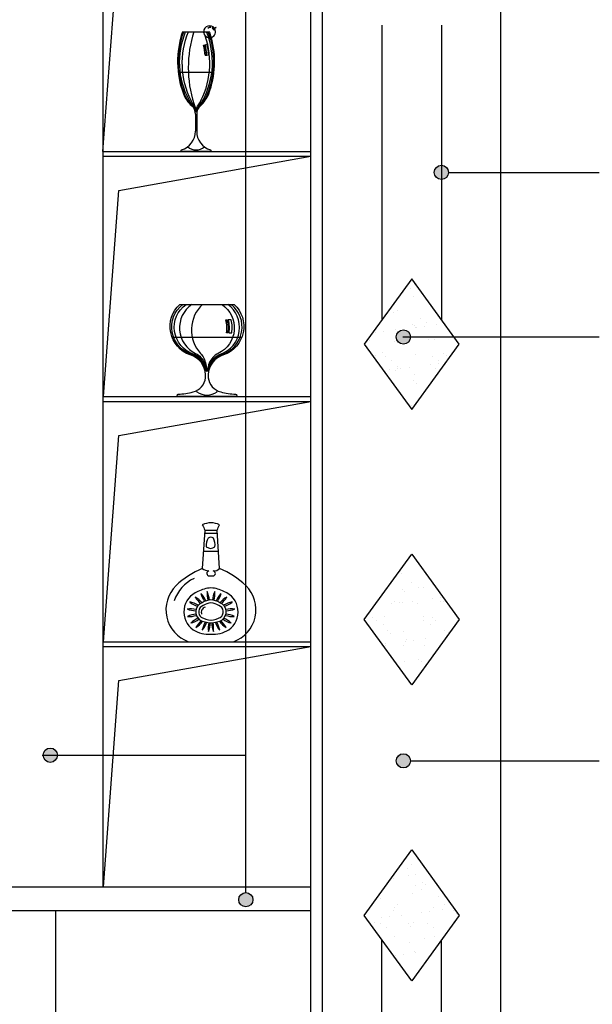
# Model space of a CAD drawing. Extents: x 78359 to 83466, y -11669 to -7699.
# Drawn here: x 79357 to 80321, y -10203 to -8546 of the extents above; entities that cross this region are included whole.
import ezdxf

# ---------------------------------------------------------------- set-up
doc = ezdxf.new("R2010")
doc.units = 0
doc.header["$LTSCALE"] = 0.3
doc.layers.get('0').update_dxf_attribs({"linetype": 'CONTINUOUS'})
for name, color, linetype in [('LAYER1', 7, 'CONTINUOUS'), ('LAYER2', 5, 'CONTINUOUS'), ('LAYER3', 1, 'CONTINUOUS'), ('LAYER5', 8, 'CONTINUOUS'), ('LAYER6', 4, 'CONTINUOUS')]:
    doc.layers.add(name, color=color, linetype=linetype)

# ---------------------------------------------------------------- blocks, each defined once
blk = doc.blocks.new('A$C0F4F4BB5')
at = {"color": 8}
blk.add_line((3.2, 99.8), (120.9, 99.8), dxfattribs=at)
at = {"color": 1}
blk.add_lwpolyline([(110.4, 4.2, -0.896795), (110.4, 0), (13.5, 0, -0.896795), (13.5, 4.2, 0.069327), (38.7, 8, 0.325179), (59.7, 31.7), (59.7, 36.8, 0.322551), (33.9, 70.2, -0.570424), (16.4, 155.2), (107.6, 155.2, -0.570424), (90.1, 70.2, 0.322551), (64.2, 36.8), (64.2, 31.7, 0.325179), (85.3, 8, 0.069327)], format="xyb", close=True, dxfattribs=at)
at = {"color": 8}
for points in [[(59.4, 44, 0.19279), (45.2, 66.5, 0.082275), (36.4, 70.8, -0.59964), (21.2, 155.2)], [(59.9, 43.6, 0.115081), (54.7, 58.9, 0.174118), (38.9, 71.5, -0.606751), (26.9, 155.2)], [(36.5, 155.2, 0.574116), (42.9, 72.5, -0.190294), (58, 56.5, -0.086298), (60.8, 43.2)], [(54.8, 155.2, 0.415627), (51.3, 72.5, -0.076898), (56.5, 64.9, -0.106788), (61.7, 43)], [(87.4, 155.2, -0.574116), (81, 72.5, 0.190294), (65.9, 56.5, 0.086298), (63.1, 43.2)], [(64, 43.6, -0.115081), (69.2, 58.9, -0.174118), (85.1, 71.5, 0.606751), (97, 155.2)], [(64.6, 44, -0.19279), (78.7, 66.5, -0.082275), (87.5, 70.8, 0.59964), (102.8, 155.2)]]:
    blk.add_lwpolyline(points, format="xyb", dxfattribs=at)
for points in [[(95, 107.1, 0.119748), (93.6, 129.2), (95.6, 129.2, -0.119748), (97, 107.1)], [(97.3, 129.2, -0.119748), (98.7, 107.1), (103.7, 107.1, 0.120233), (102.6, 129.2)]]:
    blk.add_lwpolyline(points, format="xyb", close=True, dxfattribs=at)
at = {"color": 1}
blk.add_arc((62, 46.8), 3.87, 194.2822, 345.7178, dxfattribs=at)
at = {"color": 8}
for centre, radius, start, end in [((45.7, 9.3), 1.2, 120.7046, 235.8731), ((62, 31.1), 28.5, 233.3482, 306.6518), ((78.3, 9.3), 1.2, 304.1269, 59.2954)]:
    blk.add_arc(centre, radius, start, end, dxfattribs=at)
blk = doc.blocks.new('A$C55AC3973')
at = {"layer": 'LAYER1'}
blk.add_blockref('A$C0F4F4BB5', (-0.3, 0), dxfattribs=at)
blk = doc.blocks.new('A$C1E1C2659')
at = {"color": 4}
for p, q in [((64.9, 182.5), (86.7, 182.5)), ((65.3, 187.5), (86.3, 187.5)), ((63.1, 152.5), (88.5, 152.5))]:
    blk.add_line(p, q, dxfattribs=at)
at = {"color": 3}
blk.add_lwpolyline([(75.8, 200, 0.100532), (61.1, 196.9, -0.064758), (65.3, 187.5), (61.2, 123.2, 0.095449), (17, 94.4, 0.553452), (37.8, 0), (113.8, 0, 0.553452), (134.6, 94.4, 0.095449), (90.4, 123.2), (86.3, 187.5, -0.062978), (90.4, 196.7, 0.109347)], format="xyb", close=True, dxfattribs=at)
at = {"color": 4}
for points in [[(71.3, 174.3, 0.218872), (67.9, 159.7, 0.361762), (82.4, 159.8, 0.159969), (79.8, 174.2, 0.357721)], [(45.8, 20.1, 0.162969), (75.8, 12.7, 0.162969), (105.8, 20.1, 0.60387), (97.7, 84.4, 0.117454), (75.8, 90.4, 0.117454), (53.9, 84.4, 0.60387)]]:
    blk.add_lwpolyline(points, format="xyb", close=True, dxfattribs=at)
for points in [[(61.2, 123.2, 0.111749), (72.1, 119, 0.879073), (72.7, 110.7, 0.011958), (78.9, 110.7, 0.959638), (79.6, 119.1, 0.201837), (90.4, 123.2)], [(91.5, 40.6, 0.60387), (88.9, 61, 0.117977), (75.8, 65.4, 0.117977), (62.7, 61, 0.60387), (60.1, 40.6)], [(56.5, 37, 0.109649), (75.8, 31.5, 0.109649), (95.1, 37)]]:
    blk.add_lwpolyline(points, format="xyb", dxfattribs=at)
for centre, radius, start, end in [((74.6, 48.6), 64, 115.2627, 161.5321), ((104.9, 81.1), 35.7, 174.934, 198.629), ((26.3, 64.8), 47.3, 6.4751, 24.3729), ((125.3, 64.8), 47.3, 155.6271, 173.5249), ((46.7, 81.1), 35.7, 341.371, 5.066), ((63.5, 93.7), 35.7, 228.934, 252.9893), ((30.5, 20.5), 47.3, 59.6168, 78.3729), ((79.6, 93.6), 35.7, 210.934, 234.629), ((25.6, 34.1), 47.3, 41.7799, 60.3729), ((24, 49.3), 47.3, 24.0791, 42.3729), ((93.7, 89.1), 35.7, 192.934, 216.7129), ((78.2, 37.1), 33.3, 94.0794, 121.2048), ((73.4, 37.1), 33.3, 58.7952, 85.9206), ((127.6, 49.3), 47.3, 137.6271, 155.9209), ((57.9, 89.1), 35.7, 323.2871, 347.066), ((126, 34.1), 47.3, 119.6271, 138.2201), ((72, 93.6), 35.7, 305.371, 329.066), ((121.1, 20.5), 47.3, 101.6271, 120.3832), ((88.1, 93.7), 35.7, 287.0107, 311.066), ((41, 8), 47.3, 78.1277, 96.3729), ((49.7, 87.9), 35.7, 246.934, 270.8887), ((66.8, 50.1), 16.6, 110.6172, 235.1233), ((68.4, 49.4), 8.89, 105.1939, 200.4124), ((84.8, 50.1), 16.6, 304.8767, 69.3828), ((110.6, 8), 47.3, 83.6271, 101.8723), ((101.9, 87.9), 35.7, 269.1113, 293.066), ((55.9, -0.6), 47.3, 96.4958, 114.3729), ((39.6, 78.1), 35.7, 264.934, 288.9936), ((73.6, -3.5), 47.3, 114.583, 132.3729), ((33.8, 66.3), 35.7, 282.934, 307.4128), ((91.5, 0.6), 47.3, 132.4974, 150.3729), ((32.1, 54.6), 35.7, 300.934, 325.8879), ((78.6, 77.7), 41.3, 241.5487, 266.5785), ((73, 77.7), 41.3, 273.4215, 298.4513), ((119.5, 54.6), 35.7, 214.1121, 239.066), ((60.1, 0.6), 47.3, 29.6271, 47.5026), ((117.8, 66.3), 35.7, 232.5872, 257.066), ((78, -3.5), 47.3, 47.6271, 65.417), ((112, 78.1), 35.7, 251.0064, 275.066), ((95.7, -0.6), 47.3, 65.6271, 83.5042), ((107.4, 9.8), 47.3, 150.6478, 168.3729), ((34.2, 42.8), 35.7, 318.934, 343.2993), ((118.6, 22.4), 47.3, 168.5268, 186.3729), ((38.7, 31.2), 35.7, 336.934, 0.629), ((112.9, 31.2), 35.7, 179.371, 203.066), ((33, 22.4), 47.3, 353.6271, 11.4732), ((117.4, 42.8), 35.7, 196.7007, 221.066), ((44.2, 9.8), 47.3, 11.6271, 29.3522)]:
    blk.add_arc(centre, radius, start, end, dxfattribs=at)
blk = doc.blocks.new('A$C33604661')
at = {"layer": 'LAYER1'}
blk.add_blockref('A$C1E1C2659', (-0.3, 0), dxfattribs=at)
blk = doc.blocks.new('A$C6185004A')
at = {"color": 1}
for p, q in [((8.3, 201.4), (44, 201.4)), ((30, 62.7), (30, 34.1)), ((32.3, 62.7), (32.3, 34.1))]:
    blk.add_line(p, q, dxfattribs=at)
at = {"color": 2}
blk.add_line((44, 201.4), (54, 201.4), dxfattribs=at)
at = {"color": 8}
for p, q in [((43.8, 178.9), (45.7, 179.4)), ((46.7, 179.6), (49.6, 180.3)), ((46.6, 162), (48.6, 162.2)), ((49.6, 162.3), (52.6, 162.6)), ((1, 133.5), (61.3, 133.5))]:
    blk.add_line(p, q, dxfattribs=at)
for points in [[(29.9, 67.3, 0.157907), (25.1, 77, -0.092726), (12.4, 95.4, -0.191096), (10.8, 201.4)], [(30.3, 67.2, 0.135359), (25.2, 78.3, -0.052719), (19.3, 87, -0.22373), (13.6, 201.4, -0.22373)], [(30.9, 67.1, 0.152848), (27, 78.7, -0.04073), (22.8, 85.6, -0.216542), (18.4, 201.4)], [(27.5, 201.4, 0.156601), (27.5, 80.6, -0.039602), (31, 67.1)], [(31.4, 67.1, -0.152848), (35.3, 78.7, 0.04073), (39.5, 85.6, 0.216542), (43.9, 201.4)], [(32, 67.2, -0.135359), (37.1, 78.3, 0.052719), (43, 87, 0.22373), (48.7, 201.4, 0.22373)], [(32.5, 67.3, -0.157907), (37.2, 77, 0.092726), (50, 95.4, 0.191096), (51.6, 201.4)], [(61.6, 206.8, 0.04056), (61, 207.4, 0.485284), (59.1, 207.1)], [(61.9, 204.4, 0.560841), (62.5, 205.2, 0.078302), (61.7, 206.6, 0.078302)], [(46.6, 162, 0.03221), (43.8, 178.9)], [(48.6, 162.2, 0.03221), (45.7, 179.4)], [(49.6, 162.3, 0.03221), (46.7, 179.6)]]:
    blk.add_lwpolyline(points, format="xyb", dxfattribs=at)
blk.add_lwpolyline([(51.4, 208, -0.242797), (55.8, 209.1, 0.2832), (51.9, 207.6, -1.194577)], format="xyb", close=True, dxfattribs=at)
at = {"color": 1}
for points in [[(60.4, 208.7, 0.224128), (58.8, 209.2, 0.407291), (58.4, 208.4, 0.2095), (62.8, 203.9, 0.518472), (63.4, 204.4, 0.518472)], [(32.3, 34.1, 0.33418), (55.4, 2.5, -1), (55.4, 0), (6.9, 0, -1), (6.9, 2.5, 0.33418), (30, 34.1)]]:
    blk.add_lwpolyline(points, format="xyb", dxfattribs=at)
for centre, radius, start, end in [((154.3, 151.3), 154.3, 161.0486, 200.5539), ((54, 201.4), 10, 180, 287.0941), ((-91.9, 151.3), 154.3, 339.4461, 15.2367), ((56.6, 114.6), 50, 200.5539, 229.0073), ((5.7, 114.6), 50, 310.9927, 339.4461), ((12, 63.3), 18.1, 358.0633, 49.0073), ((31.2, 70.1), 3.08, 238.0218, 301.9782), ((50.3, 63.3), 18.1, 130.9927, 181.9367)]:
    blk.add_arc(centre, radius, start, end, dxfattribs=at)
at = {"color": 2}
for centre, radius, start, end in [((54, 201.4), 10, 35.9903, 180), ((-91.9, 151.3), 154.3, 15.2367, 18.9514), ((54, 201.4), 10, 287.095, 34.3436), ((68.4, 199.2), 10.2, 112.4584, 141.2609), ((67.9, 199.1), 9.66, 109.5417, 139.3164), ((64.6, 208.4), 0.21, 291.159, 112.4584)]:
    blk.add_arc(centre, radius, start, end, dxfattribs=at)
at = {"color": 8}
for centre, radius, start, end in [((-85.6, 148.3), 139, 5.9214, 13.3008), ((31.2, 25.4), 22.7, 231.4446, 308.5554)]:
    blk.add_arc(centre, radius, start, end, dxfattribs=at)
blk = doc.blocks.new('A$C558C743D')
at = {"layer": 'LAYER1'}
blk.add_blockref('A$C6185004A', (-1, 0), dxfattribs=at)

msp = doc.modelspace()

# ---------------------------------------------------------------- hatches: boundary and pattern name
at = {"layer": 'LAYER5'}
h = msp.add_hatch(dxfattribs=at)
h.set_pattern_fill('AR-SAND', color=256, style=0)
h.set_pattern_definition([(37.5, (54716.577, -14631.038), (-1.60003, 48.941324), [0, -38.608, 0, -43.18, 0, -41.275]), (7.5, (54716.577, -14631.04), (44.95233, 71.68251), [0, -20.828, 0, -34.798, 0, -13.335]), (327.5, (54685.335, -14631.038), (79.09924, 0.14372), [0, -12.7, 0, -45.72, 0, -59.69]), (317.5, (54685.335, -14631.04), (76.35565, 22.29293), [0, -6.35, 0, -29.972, 0, -34.29])])
h.paths.add_polyline_path([(79937, -9091.7), (80017, -9201.7), (80097, -9091.7), (80017, -8981.7)])
h.paths.add_polyline_path([(79937, -9555), (80017, -9665), (80097, -9555), (80017, -9445)])
h.paths.add_polyline_path([(80097, -10053), (80017, -9943), (79937, -10053), (80017, -10163)])
at = {"layer": 'LAYER6'}
for points in [[(80079.1, -8802.7, 1), (80055.1, -8802.7, 1)], [(80015.1, -9079.7, 1), (79991.1, -9079.7, 1)], [(79420.2, -9783.5, 1), (79396.2, -9783.5, 1)], [(80015.1, -9793, 1), (79991.1, -9793, 1)], [(79749.7, -10026.7, 1), (79725.7, -10026.7, 1)]]:
    msp.add_hatch(color=256, dxfattribs=at).paths.add_polyline_path(points)

# ---------------------------------------------------------------- linework, layer by layer
at = {"layer": 'LAYER2'}
for p, q in [((79967, -8555), (79967, -9050.5)), ((80067, -8555), (80067, -9050.5)), ((79967, -10589.7), (79967, -10094.2)), ((80067, -10589.7), (80067, -10094.2))]:
    msp.add_line(p, q, dxfattribs=at)
at = {"layer": 'LAYER3'}
for p, q in [((79497, -8355), (79497, -10005)), ((79847, -10855), (79847, -8355)), ((79867, -10855), (79867, -8455)), ((80167, -10855), (80167, -8455)), ((80017, -8981.7), (79937, -9091.7)), ((80097, -9091.7), (80017, -8981.7)), ((79937, -9091.7), (80017, -9201.7)), ((80017, -9201.7), (80097, -9091.7)), ((79937, -9555), (80017, -9445)), ((80017, -9445), (80097, -9555)), ((80017, -9665), (79937, -9555)), ((80097, -9555), (80017, -9665)), ((79937, -10053), (80017, -9943)), ((80017, -9943), (80097, -10053)), ((78987, -10005), (79847, -10005)), ((78987, -10045), (79847, -10045)), ((79417, -10045), (79417, -10755)), ((80017, -10163), (79937, -10053)), ((80097, -10053), (80017, -10163))]:
    msp.add_line(p, q, dxfattribs=at)
at = {"layer": 'LAYER5'}
for p, q in [((79497, -8767.5), (79523.6, -8412.5)), ((79523.6, -8833), (79847, -8775.5)), ((79497.6, -9180), (79523.6, -8833)), ((79523.6, -9245.5), (79847, -9188)), ((79497.6, -9592.5), (79523.6, -9245.5)), ((79523.6, -9658), (79847, -9600.5)), ((79497.6, -10005), (79523.6, -9658))]:
    msp.add_line(p, q, dxfattribs=at)
at = {"layer": 'LAYER6'}
for p, q in [((79737.7, -10014.7), (79737.7, -7785.3)), ((79497, -8767.5), (79847, -8767.5)), ((79497, -8775.5), (79847, -8775.5)), ((80079.1, -8802.7), (80333, -8802.7)), ((80001.9, -9079.7), (80333, -9079.7)), ((79497, -9180), (79847, -9180)), ((79497, -9188), (79847, -9188)), ((79497, -9592.5), (79847, -9592.5)), ((79497, -9600.5), (79847, -9600.5)), ((79394.6, -9783.5), (79737.7, -9783.5)), ((80015.1, -9793), (80333, -9793))]:
    msp.add_line(p, q, dxfattribs=at)
for centre in [(80067.1, -8802.7), (80003.1, -9079.7), (79408.2, -9783.5), (80003.1, -9793), (79737.7, -10026.7)]:
    msp.add_circle(centre, 12, dxfattribs=at)

# ---------------------------------------------------------------- block references
for name, p in [('A$C558C743D', (79623.6, -8767.5)), ('A$C55AC3973', (79610.4, -9180)), ('A$C33604661', (79603.4, -9592.5))]:
    msp.add_blockref(name, p)

doc.saveas('drawing.dxf')
